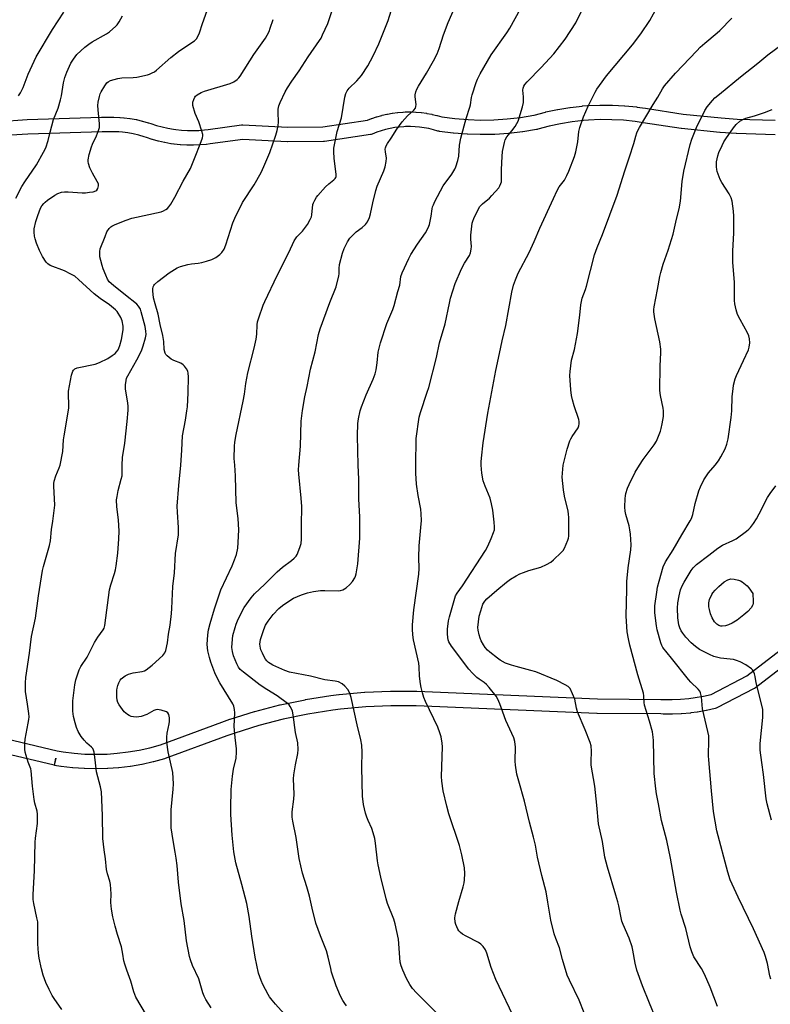
# Model space of a CAD drawing. Units: inches. Extents: x 1255772 to 1261772, y 605449 to 609450.
# Drawn here: x 1256062 to 1256370, y 608779 to 609183 of the extents above; entities that cross this region are included whole.
import ezdxf

# ---------------------------------------------------------------- set-up
doc = ezdxf.new("R2010")
doc.units = ezdxf.units.IN
doc.header["$MEASUREMENT"] = 0
doc.layers.add('TRANS-Non Street Sidewalk', color=7, linetype='Continuous')
doc.layers.add('Undefined', color=1, linetype='Continuous')

msp = doc.modelspace()

# ---------------------------------------------------------------- linework, layer by layer
at = {"layer": 'TRANS-Non Street Sidewalk'}
for points in [[(1256053.31, 609141.08), (1256064.74, 609141.83), (1256064.84, 609141.84), (1256095.3, 609142.75), (1256097.7, 609142.86), (1256097.85, 609142.86), (1256100.28, 609142.86), (1256100.42, 609142.86), (1256102.85, 609142.74), (1256102.97, 609142.73), (1256104.45, 609142.6), (1256104.56, 609142.58), (1256106.97, 609142.27), (1256107.11, 609142.25), (1256109.5, 609141.81), (1256109.65, 609141.79), (1256112.01, 609141.24), (1256112.16, 609141.2), (1256114.49, 609140.54), (1256114.59, 609140.51), (1256115.58, 609140.19), (1256117.9, 609139.41), (1256120.17, 609138.78), (1256122.48, 609138.25), (1256124.81, 609137.83), (1256125.83, 609137.69), (1256128.2, 609137.45), (1256130.56, 609137.31), (1256132.91, 609137.3), (1256135.27, 609137.4), (1256137.62, 609137.62), (1256139.08, 609137.81), (1256152.76, 609139.69), (1256153.17, 609139.72), (1256153.33, 609139.71), (1256171.79, 609138.72), (1256186.2, 609138.83), (1256204.61, 609141.59), (1256206.21, 609142.22), (1256206.28, 609142.25), (1256206.35, 609142.27), (1256208.3, 609142.93), (1256208.44, 609142.97), (1256210.42, 609143.53), (1256210.56, 609143.57), (1256212.56, 609144.03), (1256212.71, 609144.06), (1256214.74, 609144.43), (1256214.88, 609144.45), (1256216.92, 609144.72), (1256217.07, 609144.73), (1256219.12, 609144.89), (1256219.22, 609144.9), (1256220.02, 609144.94), (1256220.12, 609144.94), (1256222.19, 609144.96), (1256222.33, 609144.96), (1256224.38, 609144.88), (1256224.53, 609144.87), (1256226.58, 609144.7), (1256226.72, 609144.68), (1256228.76, 609144.4), (1256228.89, 609144.38), (1256230.93, 609144), (1256231.07, 609143.97), (1256233.07, 609143.49), (1256233.22, 609143.46), (1256235.12, 609142.9), (1256240.41, 609142.23), (1256245.92, 609141.8), (1256250.95, 609141.65), (1256256.47, 609141.74), (1256261.98, 609142.09), (1256267.46, 609142.73), (1256272.93, 609143.63), (1256273.05, 609143.65), (1256277.7, 609144.9), (1256277.85, 609144.94), (1256282.66, 609145.98), (1256282.79, 609146), (1256287.66, 609146.81), (1256287.8, 609146.83), (1256292.69, 609147.39), (1256292.8, 609147.4), (1256294.92, 609147.57), (1256295.02, 609147.58), (1256299.94, 609147.8), (1256300.08, 609147.8), (1256305.01, 609147.78), (1256305.16, 609147.78), (1256310.07, 609147.51), (1256310.22, 609147.5), (1256315.11, 609147), (1256315.24, 609146.98), (1256318.7, 609146.48), (1256334.25, 609144.1), (1256349.85, 609142.5), (1256356.38, 609142.05), (1256372.05, 609141.54)], [(1256371.93, 609135.54), (1256356.14, 609136.06), (1256356.03, 609136.07), (1256349.39, 609136.51), (1256349.28, 609136.52), (1256333.57, 609138.14), (1256333.42, 609138.16), (1256317.82, 609140.54), (1256314.44, 609141.04), (1256309.67, 609141.53), (1256304.91, 609141.78), (1256300.14, 609141.8), (1256295.33, 609141.59), (1256293.33, 609141.43), (1256288.57, 609140.88), (1256283.85, 609140.1), (1256279.2, 609139.09), (1256274.51, 609137.83), (1256274.29, 609137.78), (1256274.02, 609137.73), (1256273.96, 609137.72), (1256268.36, 609136.79), (1256268.21, 609136.77), (1256262.59, 609136.13), (1256262.44, 609136.11), (1256256.79, 609135.74), (1256256.64, 609135.74), (1256250.95, 609135.65), (1256250.84, 609135.65), (1256245.66, 609135.8), (1256245.52, 609135.81), (1256239.87, 609136.25), (1256239.72, 609136.27), (1256234.11, 609136.98), (1256233.96, 609137), (1256233.57, 609137.1), (1256233.49, 609137.13), (1256231.61, 609137.67), (1256229.76, 609138.12), (1256227.88, 609138.47), (1256225.98, 609138.73), (1256224.08, 609138.89), (1256222.18, 609138.96), (1256220.23, 609138.94), (1256219.54, 609138.91), (1256217.62, 609138.75), (1256215.72, 609138.51), (1256213.84, 609138.17), (1256211.98, 609137.74), (1256210.14, 609137.22), (1256208.33, 609136.61), (1256206.49, 609135.89), (1256206.01, 609135.74), (1256205.84, 609135.71), (1256186.88, 609132.87), (1256186.45, 609132.83), (1256171.73, 609132.72), (1256171.56, 609132.72), (1256153.29, 609133.71), (1256139.88, 609131.87), (1256138.36, 609131.66), (1256138.24, 609131.65), (1256135.74, 609131.42), (1256135.6, 609131.41), (1256133.09, 609131.3), (1256132.96, 609131.3), (1256130.44, 609131.32), (1256130.29, 609131.32), (1256127.79, 609131.46), (1256127.65, 609131.47), (1256125.15, 609131.73), (1256125.05, 609131.74), (1256123.93, 609131.9), (1256123.83, 609131.92), (1256121.36, 609132.36), (1256121.21, 609132.38), (1256118.77, 609132.94), (1256118.63, 609132.98), (1256116.22, 609133.66), (1256116.07, 609133.7), (1256113.73, 609134.48), (1256112.8, 609134.78), (1256110.59, 609135.41), (1256108.36, 609135.92), (1256106.12, 609136.33), (1256103.86, 609136.62), (1256102.48, 609136.75), (1256100.19, 609136.86), (1256097.92, 609136.86), (1256095.54, 609136.75), (1256065.07, 609135.84), (1256053.64, 609135.09)], [(1256041.36, 608891.13), (1256077.09, 608882.59), (1256079.51, 608882.2), (1256084.02, 608881.65), (1256088.52, 608881.32), (1256093.06, 608881.22), (1256097.58, 608881.33), (1256101.8, 608881.64), (1256106.28, 608882.18), (1256110.75, 608882.95), (1256115.17, 608883.93), (1256119.48, 608885.11), (1256144.67, 608894.4), (1256148.08, 608895.6), (1256148.17, 608895.63), (1256158.19, 608898.78), (1256158.33, 608898.82), (1256168.49, 608901.47), (1256168.64, 608901.5), (1256178.92, 608903.65), (1256179.04, 608903.67), (1256189.43, 608905.32), (1256189.53, 608905.34), (1256192.8, 608905.75), (1256192.89, 608905.76), (1256203.35, 608906.73), (1256203.5, 608906.74), (1256213.99, 608907.19), (1256214.13, 608907.19), (1256224.64, 608907.14), (1256224.75, 608907.13), (1256266.72, 608905.3), (1256299, 608904), (1256325.06, 608903.78), (1256325.15, 608903.78), (1256326.14, 608903.73), (1256329.65, 608903.7), (1256333.13, 608903.84), (1256336.6, 608904.15), (1256339.13, 608904.49), (1256342.58, 608905.1), (1256345.66, 608905.8), (1256360.41, 608913.44), (1256375.87, 608925.31)], [(1256379.39, 608920.45), (1256363.85, 608908.51), (1256363.53, 608908.29), (1256363.4, 608908.23), (1256348.08, 608900.3), (1256347.72, 608900.14), (1256347.37, 608900.04), (1256343.83, 608899.23), (1256343.69, 608899.2), (1256340.12, 608898.57), (1256340, 608898.55), (1256337.32, 608898.2), (1256337.19, 608898.18), (1256333.59, 608897.86), (1256333.44, 608897.85), (1256329.82, 608897.71), (1256329.69, 608897.7), (1256326.05, 608897.74), (1256325.96, 608897.74), (1256324.97, 608897.78), (1256298.89, 608898), (1256298.8, 608898.01), (1256266.46, 608899.31), (1256224.54, 608901.14), (1256214.18, 608901.19), (1256203.83, 608900.75), (1256193.51, 608899.79), (1256190.31, 608899.39), (1256180.08, 608897.77), (1256169.94, 608895.64), (1256159.92, 608893.03), (1256150.01, 608889.92), (1256146.72, 608888.77), (1256121.43, 608879.44), (1256121.19, 608879.36), (1256116.68, 608878.12), (1256116.54, 608878.09), (1256111.98, 608877.07), (1256111.84, 608877.05), (1256107.23, 608876.26), (1256107.08, 608876.24), (1256102.45, 608875.67), (1256102.3, 608875.66), (1256097.94, 608875.34), (1256097.8, 608875.34), (1256093.13, 608875.22), (1256093.05, 608875.21), (1256092.98, 608875.22), (1256088.31, 608875.33), (1256088.17, 608875.33), (1256083.51, 608875.67), (1256083.36, 608875.69), (1256078.72, 608876.25), (1256078.61, 608876.27), (1256076.03, 608876.69), (1256076.5, 608879.65), (1256075.81, 608876.73), (1256039.91, 608885.3)]]:
    msp.add_lwpolyline(points, dxfattribs=at)
at = {"layer": 'Undefined'}
for points, elevation in [([(1256078.32, 609000), (1256079.44, 609005.54), (1256079.74, 609010.29), (1256079.92, 609012.01), (1256081.92, 609023.31), (1256081.95, 609024.8), (1256081.69, 609028.82), (1256081.78, 609030.26), (1256083.04, 609036.87), (1256083.51, 609038.52), (1256083.77, 609038.96), (1256084.29, 609039.46), (1256085.25, 609039.9), (1256092.7, 609041.46), (1256094.51, 609042.05), (1256097.96, 609043.75), (1256099.71, 609044.9), (1256100.89, 609045.81), (1256101.47, 609046.42), (1256102.1, 609047.3), (1256102.49, 609048), (1256102.87, 609049.07), (1256103.51, 609051.56), (1256103.8, 609052.97), (1256104.14, 609055.59), (1256104.15, 609057.02), (1256103.77, 609059.21), (1256103.23, 609060.52), (1256101.67, 609063), (1256101.11, 609063.66), (1256100.29, 609064.4), (1256098.53, 609065.76), (1256094.73, 609068.37), (1256092.27, 609070.28), (1256085.88, 609076.21), (1256084.32, 609077.52), (1256082.76, 609078.4), (1256080.05, 609079.69), (1256074.22, 609081.92), (1256073.31, 609082.53), (1256072.53, 609083.3), (1256071.1, 609085.54), (1256069.83, 609088.13), (1256068.62, 609091.11), (1256068.03, 609092.8), (1256067.72, 609093.94), (1256067.59, 609095.55), (1256067.69, 609096.91), (1256068.36, 609099.97), (1256069.16, 609102.47), (1256070.27, 609105.47), (1256070.85, 609106.46), (1256071.55, 609107.35), (1256072.16, 609107.96), (1256073.06, 609108.67), (1256076.15, 609110.81), (1256077.36, 609111.5), (1256078.85, 609112.03), (1256080.15, 609112.19), (1256081.6, 609112.16), (1256087.3, 609111.76), (1256088.74, 609111.8), (1256090.42, 609111.97), (1256091.88, 609112.22), (1256092.95, 609112.57), (1256093.36, 609112.89), (1256093.81, 609113.56), (1256094.13, 609114.6), (1256094.04, 609115.39), (1256093.56, 609116.42), (1256091.59, 609119.8), (1256090.51, 609122.07), (1256089.93, 609123.82), (1256089.83, 609124.56), (1256089.85, 609125.33), (1256090.24, 609127.49), (1256091.21, 609130.63), (1256091.65, 609131.73), (1256093.28, 609135.17), (1256094.06, 609137.28), (1256094.43, 609138.62), (1256094.48, 609140.05), (1256093.89, 609145.88), (1256093.79, 609147.61), (1256093.94, 609149.04), (1256094.42, 609151.32), (1256094.75, 609152.42), (1256095.13, 609153.2), (1256096.64, 609155.71), (1256097.48, 609156.88), (1256098.06, 609157.38), (1256098.99, 609157.86), (1256102.03, 609158.7), (1256103.65, 609158.92), (1256108.31, 609159.13), (1256109.75, 609159.29), (1256114.25, 609160.23), (1256115.05, 609160.49), (1256116.05, 609160.95), (1256117.02, 609161.48), (1256117.96, 609162.16), (1256123.83, 609167.27), (1256126.87, 609169.8), (1256130.74, 609172.32), (1256133.44, 609174.22), (1256134.29, 609175.01), (1256134.92, 609175.9), (1256135.61, 609177.44), (1256136.85, 609181.26), (1256142.7, 609197.84)], 756), ([(1256150.02, 609000), (1256149.86, 609002.74), (1256149.92, 609007.71), (1256150.09, 609009.42), (1256150.59, 609012.5), (1256153.53, 609026.27), (1256154.04, 609029.13), (1256154.62, 609033.4), (1256155.36, 609037.78), (1256157.99, 609047.92), (1256158.79, 609051.69), (1256159.1, 609053.75), (1256159.24, 609057.58), (1256159.4, 609058.75), (1256159.91, 609060.47), (1256161.66, 609065.57), (1256162.37, 609067.2), (1256167.44, 609077.75), (1256172.19, 609087.19), (1256174.41, 609092.1), (1256175.52, 609093.73), (1256177.83, 609096), (1256178.74, 609097.09), (1256179.89, 609098.72), (1256181.04, 609100.75), (1256181.5, 609101.83), (1256181.73, 609102.66), (1256182.09, 609106.9), (1256182.35, 609107.71), (1256182.87, 609108.75), (1256183.64, 609109.99), (1256184.17, 609110.7), (1256187.36, 609114.24), (1256188.64, 609115.46), (1256190.73, 609117.02), (1256191.26, 609117.57), (1256191.51, 609117.99), (1256191.62, 609118.49), (1256191.62, 609119.31), (1256190.85, 609125.95), (1256190.67, 609128.58), (1256190.74, 609130.04), (1256191.36, 609133.55), (1256192.08, 609136.95), (1256193.88, 609142.6), (1256195.28, 609150.98), (1256195.67, 609152.6), (1256196.17, 609153.56), (1256197.02, 609154.68), (1256200.15, 609157.67), (1256202.06, 609159.92), (1256204.67, 609163.88), (1256206.88, 609168), (1256209.19, 609172.95), (1256213.01, 609182.53), (1256216.93, 609194.95)], 762), ([(1256176.36, 609000), (1256176.97, 609007.7), (1256177.36, 609018.03), (1256177.79, 609022.42), (1256178.84, 609027.96), (1256179.8, 609032.3), (1256181.08, 609039.4), (1256183.03, 609046.49), (1256184.45, 609053.63), (1256185.18, 609055.89), (1256189.15, 609066.68), (1256191.67, 609073.17), (1256192.77, 609077.7), (1256192.85, 609078.51), (1256192.85, 609080.68), (1256193.11, 609082.28), (1256194.31, 609086.99), (1256194.97, 609088.9), (1256196.37, 609091.69), (1256197.31, 609093.1), (1256198.66, 609094.57), (1256199.88, 609095.76), (1256202.35, 609097.48), (1256203.79, 609098.76), (1256204.6, 609099.88), (1256205.44, 609101.68), (1256205.81, 609103.07), (1256206.69, 609107.62), (1256207.95, 609112.75), (1256208.57, 609114.43), (1256211.29, 609120.72), (1256211.83, 609122.36), (1256212.19, 609124.58), (1256212.3, 609125.98), (1256211.93, 609128.57), (1256211.87, 609129.71), (1256211.96, 609130.26), (1256212.24, 609131.03), (1256212.8, 609132.01), (1256214.33, 609134.15), (1256216.65, 609137.87), (1256218.73, 609140.93), (1256221.05, 609143.42), (1256223.58, 609145.65), (1256224.22, 609146.47), (1256224.44, 609147.2), (1256224.48, 609148.01), (1256224.18, 609151.18), (1256224.18, 609152.05), (1256224.4, 609153.17), (1256224.78, 609154.26), (1256225.44, 609155.53), (1256228.75, 609160.91), (1256231.7, 609165.92), (1256233.17, 609168.77), (1256234.04, 609170.95), (1256235.78, 609176.64), (1256237.67, 609181.63), (1256243.55, 609195.24)], 764), ([(1256127.93, 609000), (1256128.31, 609006.08), (1256128.51, 609011.98), (1256129.77, 609018.47), (1256130.39, 609022.22), (1256130.58, 609023.94), (1256130.96, 609029.69), (1256131.04, 609036.23), (1256130.95, 609037.69), (1256130.7, 609038.48), (1256130.19, 609039.46), (1256129.43, 609040.61), (1256128.88, 609041.19), (1256127.92, 609041.75), (1256124.95, 609042.9), (1256123.94, 609043.42), (1256123.04, 609044.08), (1256122.22, 609044.81), (1256121.72, 609045.44), (1256121.49, 609045.91), (1256121.09, 609047.46), (1256120.85, 609050.73), (1256120.44, 609053.15), (1256119.38, 609057.65), (1256118.55, 609061.94), (1256117.29, 609066.14), (1256116.7, 609068.61), (1256116.41, 609071.46), (1256116.4, 609072.31), (1256116.51, 609073.12), (1256116.77, 609073.71), (1256117.12, 609074.14), (1256118.45, 609075.28), (1256123.13, 609078.91), (1256126.44, 609080.92), (1256127.78, 609081.48), (1256130.82, 609082.32), (1256132.22, 609082.59), (1256135.05, 609082.88), (1256136.45, 609083.11), (1256138.44, 609083.66), (1256140.68, 609084.41), (1256142.24, 609085.25), (1256143.94, 609086.43), (1256144.72, 609087.23), (1256145.67, 609088.6), (1256146.42, 609090.43), (1256149.31, 609099.4), (1256150.11, 609101.28), (1256153.28, 609107.81), (1256158.03, 609114.99), (1256160.83, 609120.15), (1256161.96, 609122.5), (1256164.39, 609128.37), (1256166.93, 609135.39), (1256167.48, 609137.37), (1256167.86, 609139.37), (1256168.03, 609140.81), (1256167.9, 609144.88), (1256167.93, 609146.04), (1256168.18, 609147.45), (1256168.67, 609148.79), (1256170.8, 609153.19), (1256171.75, 609154.86), (1256173.54, 609157.6), (1256176.44, 609161.77), (1256180.15, 609167.6), (1256184.85, 609174.31), (1256185.46, 609175.31), (1256186.11, 609176.59), (1256188.26, 609181.32), (1256190.84, 609189.12)], 760), ([(1256060.18, 609109.51), (1256062.6, 609114.31), (1256063.82, 609116.33), (1256068.63, 609123.23), (1256071.46, 609128.4), (1256072.38, 609130.24), (1256073.34, 609133.28), (1256074.18, 609136.72), (1256075.65, 609141.91), (1256077.51, 609146.55), (1256078.52, 609149.87), (1256078.91, 609151.56), (1256079.74, 609156.94), (1256080.28, 609159.11), (1256081.04, 609161.25), (1256082.69, 609164.94), (1256083.8, 609166.65), (1256085.23, 609168.51), (1256088.49, 609171.56), (1256090.08, 609172.84), (1256091.47, 609173.79), (1256097.33, 609177.02), (1256098.55, 609177.81), (1256101.14, 609180.11), (1256101.71, 609180.75), (1256102.51, 609181.92), (1256103.97, 609184.36)], 754), ([(1256200.78, 609000), (1256200.5, 609011.96), (1256200.59, 609016.98), (1256200.8, 609018.99), (1256201.52, 609022.31), (1256202.06, 609023.95), (1256203.99, 609028.8), (1256206.88, 609035.24), (1256207.7, 609037.46), (1256208.07, 609039.12), (1256208.55, 609041.92), (1256208.97, 609046.35), (1256209.42, 609048.55), (1256209.86, 609050.22), (1256212.56, 609058.16), (1256214.96, 609063.9), (1256215.57, 609065.55), (1256217.01, 609071.22), (1256217.79, 609073.9), (1256218.29, 609077.39), (1256218.8, 609078.94), (1256221.59, 609084.84), (1256222.4, 609086.41), (1256225.06, 609090.62), (1256228.32, 609095.34), (1256229.41, 609097.4), (1256229.97, 609098.77), (1256230.34, 609100.18), (1256230.74, 609102.2), (1256231.14, 609105.14), (1256231.32, 609106), (1256231.62, 609106.83), (1256232.25, 609108.15), (1256235.68, 609114.67), (1256239.14, 609119.41), (1256240.39, 609121.41), (1256240.87, 609122.48), (1256241.63, 609125.06), (1256242.03, 609126.8), (1256242.36, 609131.3), (1256242.86, 609134.24), (1256245.06, 609142.31), (1256246.59, 609146.86), (1256246.82, 609147.91), (1256247.26, 609150.84), (1256247.52, 609151.99), (1256249.17, 609157.05), (1256249.68, 609158.43), (1256250.83, 609160.59), (1256255.41, 609168.42), (1256261.83, 609177.45), (1256263.07, 609179.41), (1256267.45, 609187.31)], 766), ([(1256224.45, 609000), (1256224.59, 609010.82), (1256225.8, 609019.58), (1256226.35, 609021.59), (1256229.1, 609029.91), (1256229.68, 609031.88), (1256232.84, 609044.09), (1256234.12, 609050.11), (1256236.46, 609058.03), (1256238.19, 609066.5), (1256238.67, 609068.5), (1256240.58, 609074.54), (1256243.18, 609080.53), (1256244.33, 609082.93), (1256246.41, 609086.03), (1256246.91, 609087.16), (1256247.2, 609088.6), (1256247.29, 609089.78), (1256246.94, 609092.7), (1256247.02, 609094.43), (1256247.61, 609099.33), (1256247.82, 609100.16), (1256248.24, 609101.22), (1256249.94, 609104.88), (1256250.67, 609106.07), (1256251.8, 609107.24), (1256254.61, 609109.6), (1256255.63, 609110.6), (1256258.45, 609113.86), (1256258.93, 609114.56), (1256259.36, 609115.53), (1256259.56, 609116.3), (1256259.64, 609117.17), (1256259.56, 609121.28), (1256259.8, 609126.66), (1256260.07, 609128.7), (1256260.76, 609132.44), (1256261.12, 609133.54), (1256261.79, 609134.8), (1256263.8, 609137.19), (1256265.18, 609139), (1256265.95, 609140.18), (1256266.41, 609141.23), (1256268.15, 609147.12), (1256268.56, 609148.82), (1256268.66, 609151.14), (1256268.36, 609153.93), (1256268.47, 609154.75), (1256268.71, 609155.52), (1256269.14, 609156.25), (1256270.09, 609157.37), (1256275.85, 609163.23), (1256281.14, 609168.82), (1256285.76, 609174.83), (1256290.08, 609181.51), (1256292.31, 609186.01)], 768), ([(1256251.3, 609000), (1256251.26, 609001.34), (1256251.34, 609002.81), (1256252.04, 609009.16), (1256254, 609021.29), (1256257.24, 609038.83), (1256258.8, 609045.8), (1256259.87, 609051.03), (1256261.36, 609057.33), (1256263.84, 609070.94), (1256264.58, 609073.81), (1256265.35, 609076.07), (1256266.45, 609078.82), (1256271.01, 609087.3), (1256273.05, 609091.78), (1256275.3, 609097.3), (1256281.01, 609109.47), (1256282.48, 609112.77), (1256283.29, 609114.18), (1256285.4, 609117), (1256286.46, 609118.92), (1256287.22, 609120.58), (1256289.56, 609126.66), (1256290.19, 609128.63), (1256290.99, 609132.68), (1256291.4, 609136.95), (1256291.76, 609138.63), (1256293.25, 609142.95), (1256295.12, 609147.34), (1256298.01, 609153.02), (1256298.8, 609154.36), (1256299.78, 609155.81), (1256302.7, 609159.83), (1256313.4, 609172.58), (1256316.85, 609177.01), (1256320.49, 609182.5), (1256323.58, 609187.97)], 770), ([(1256103.77, 609000), (1256103.95, 609003.13), (1256104.86, 609008.97), (1256105.83, 609017.86), (1256106.26, 609022.56), (1256106.25, 609024.05), (1256106.13, 609025.55), (1256105.2, 609031.18), (1256105.22, 609032.97), (1256105.39, 609034.75), (1256105.61, 609035.59), (1256106.08, 609036.62), (1256109.86, 609043.2), (1256111.77, 609046.94), (1256112.43, 609048.89), (1256113.41, 609052.27), (1256113.59, 609053.56), (1256113.56, 609054.92), (1256113.21, 609056.91), (1256111.65, 609062.95), (1256111.26, 609064.04), (1256110.5, 609065.27), (1256109.83, 609066.05), (1256109.03, 609066.75), (1256105.78, 609069.19), (1256100.17, 609073.72), (1256098.5, 609075.27), (1256097.78, 609076.26), (1256097.02, 609077.88), (1256095.97, 609080.58), (1256095.53, 609081.91), (1256094.97, 609084.02), (1256094.68, 609085.44), (1256094.56, 609086.59), (1256094.59, 609087.63), (1256094.81, 609088.7), (1256096.75, 609093.82), (1256097.56, 609095.68), (1256098.46, 609097.16), (1256099.08, 609097.77), (1256099.56, 609098.09), (1256100.87, 609098.7), (1256105.48, 609100.56), (1256107.71, 609101.34), (1256119.75, 609103.94), (1256120.76, 609104.36), (1256121.72, 609104.88), (1256122.38, 609105.34), (1256122.96, 609105.94), (1256123.76, 609107.16), (1256125.39, 609109.97), (1256128.85, 609116.47), (1256131.83, 609121.8), (1256134.36, 609127.83), (1256136.27, 609132.87), (1256136.73, 609134.29), (1256136.86, 609135.13), (1256136.86, 609135.69), (1256136.56, 609137.06), (1256135.29, 609140.86), (1256133.8, 609144.3), (1256132.86, 609147.63), (1256132.79, 609148.46), (1256132.86, 609149), (1256133.19, 609150.05), (1256133.66, 609151.04), (1256133.97, 609151.48), (1256134.56, 609152.01), (1256136.22, 609152.95), (1256137.59, 609153.43), (1256148.17, 609156.68), (1256149.71, 609157.38), (1256151.09, 609158.3), (1256151.69, 609158.92), (1256152.2, 609159.62), (1256157.93, 609168.55), (1256162.68, 609175.27), (1256163.39, 609176.46), (1256164.12, 609177.96), (1256164.63, 609179.3), (1256165.78, 609182.89)], 758), ([(1256284.94, 609000), (1256286.55, 609006.51), (1256287.67, 609009.89), (1256288.04, 609010.7), (1256288.63, 609011.72), (1256291.06, 609015.31), (1256291.37, 609016.06), (1256291.53, 609016.84), (1256291.56, 609017.9), (1256291.42, 609018.72), (1256289.47, 609024.29), (1256288.74, 609026.74), (1256288.31, 609028.59), (1256288.02, 609030.87), (1256287.61, 609036.73), (1256287.75, 609038.45), (1256288.36, 609043.02), (1256289.64, 609047.49), (1256290.79, 609053.94), (1256291.79, 609061.48), (1256292.19, 609065.76), (1256292.39, 609067.12), (1256292.77, 609068.44), (1256294.13, 609072.04), (1256294.57, 609073.44), (1256297.75, 609086.3), (1256298.91, 609089.35), (1256301.12, 609094.65), (1256307.14, 609110.77), (1256310.21, 609120.72), (1256312.21, 609126.51), (1256313.89, 609131.94), (1256314.71, 609135.02), (1256315.16, 609136.34), (1256315.72, 609137.6), (1256316.27, 609138.61), (1256321.91, 609148.01), (1256323.83, 609150.98), (1256325.77, 609154.49), (1256326.58, 609155.68), (1256331.07, 609160.88), (1256339.79, 609170.11), (1256341.19, 609171.5), (1256343.15, 609173.26), (1256348.15, 609177.38), (1256349.25, 609178.38), (1256354.25, 609183.53)], 772), ([(1256316.3, 609000), (1256317.77, 609002.25), (1256322.26, 609008.33), (1256323.23, 609009.8), (1256323.85, 609011.11), (1256324.91, 609013.83), (1256325.23, 609014.95), (1256325.63, 609016.96), (1256326.09, 609019.86), (1256326.09, 609022.24), (1256325.95, 609023.37), (1256324.85, 609028.56), (1256324.64, 609030.57), (1256324.74, 609040.76), (1256325.07, 609046.09), (1256325.1, 609047.56), (1256324.63, 609050.57), (1256322.52, 609060.01), (1256322.17, 609062.92), (1256322.17, 609063.8), (1256322.29, 609064.97), (1256323.69, 609072), (1256324.64, 609077.4), (1256325.03, 609079.1), (1256325.96, 609082.46), (1256328.05, 609088.21), (1256330.11, 609094.73), (1256331.5, 609100.99), (1256332.56, 609105.24), (1256333.15, 609108.39), (1256333.83, 609116.36), (1256334.43, 609120.71), (1256337.13, 609131.66), (1256337.8, 609133.82), (1256339.62, 609138.53), (1256343.12, 609145.56), (1256344.03, 609147.03), (1256346.24, 609149.7), (1256347.26, 609150.74), (1256349.07, 609152.28), (1256357.8, 609159.4), (1256364.94, 609164.97), (1256368.96, 609168.37), (1256382.61, 609178.56)], 774), ([(1256347.31, 609000), (1256348.66, 609001.76), (1256349.62, 609003.35), (1256351.44, 609006.65), (1256352.15, 609008.55), (1256352.63, 609010.81), (1256353.89, 609019.45), (1256354.14, 609022.26), (1256354.39, 609028.07), (1256354.69, 609031.33), (1256354.93, 609032.78), (1256355.6, 609035.33), (1256356.07, 609036.71), (1256359.05, 609042.97), (1256361, 609047.27), (1256361.34, 609048.38), (1256361.53, 609050.12), (1256361.52, 609051.86), (1256361.23, 609052.98), (1256360.62, 609054.27), (1256357.56, 609059.77), (1256356.52, 609061.8), (1256355.91, 609063.68), (1256355.37, 609066.16), (1256355.29, 609067.61), (1256355.23, 609075.07), (1256354.62, 609083.21), (1256354.55, 609085.23), (1256354.59, 609087.81), (1256355.05, 609095.36), (1256355.06, 609102.18), (1256354.89, 609104.24), (1256354.35, 609108.35), (1256353.91, 609109.74), (1256353.11, 609111.33), (1256350.07, 609115.97), (1256349.36, 609117.23), (1256348.16, 609120.45), (1256347.98, 609121.28), (1256347.86, 609122.41), (1256347.88, 609124.41), (1256348.4, 609126.97), (1256348.87, 609128.33), (1256350.16, 609131.19), (1256350.93, 609132.72), (1256351.71, 609133.94), (1256354.86, 609138.47), (1256355.96, 609139.79), (1256357.42, 609141.13), (1256358.92, 609141.96), (1256359.99, 609142.37), (1256363.51, 609143.42), (1256367.56, 609144.75), (1256370.78, 609146.02)], 776), ([(1256348.26, 608777.67), (1256345.23, 608785.56), (1256342.91, 608790.98), (1256341.71, 608793.22), (1256338.65, 608798.11), (1256337.74, 608800.19), (1256337.07, 608802.14), (1256335.27, 608809.64), (1256333.45, 608815.59), (1256333.03, 608817.24), (1256331.48, 608824.67), (1256328.96, 608838.63), (1256327.43, 608845.86), (1256325.29, 608854.05), (1256324.12, 608860.94), (1256323.28, 608865.01), (1256323.01, 608866.99), (1256322.35, 608873.31), (1256322.02, 608886.86), (1256321.9, 608888.27), (1256321.55, 608890.48), (1256320.36, 608894.8), (1256318.33, 608901.39), (1256318.14, 608902.47), (1256318.05, 608905.24), (1256317.89, 608906.38), (1256315.64, 608913.91), (1256312.37, 608926.02), (1256311.77, 608928.59), (1256311.23, 608931.44), (1256310.81, 608937.88), (1256311.12, 608949.08), (1256311.12, 608952.2), (1256311.66, 608957.85), (1256312.72, 608965.18), (1256312.86, 608967.19), (1256312.57, 608971.65), (1256312.37, 608973.42), (1256311.97, 608975.08), (1256310.61, 608979.73), (1256310.36, 608980.99), (1256310.26, 608982.66), (1256310.36, 608986.2), (1256310.49, 608987.29), (1256310.71, 608988.31), (1256311.39, 608990.44), (1256311.99, 608992.01), (1256314.48, 608997.04), (1256316.3, 609000)], 774), ([(1256370.22, 608788.89), (1256369.81, 608790.28), (1256368.84, 608795.35), (1256368.06, 608798.17), (1256367.46, 608799.84), (1256363.07, 608809.59), (1256356.8, 608822.51), (1256353.56, 608829.74), (1256352.51, 608832.87), (1256348.09, 608849.86), (1256346.68, 608857.7), (1256345.79, 608866.21), (1256344.72, 608878.89), (1256344.67, 608880.62), (1256344.76, 608887.16), (1256344.69, 608888.83), (1256344.37, 608890.53), (1256342.2, 608899.91), (1256341.67, 608904.83), (1256341.35, 608906.48), (1256341.01, 608907.19), (1256340.39, 608908.01), (1256337.39, 608910.89), (1256336.37, 608911.97), (1256329.45, 608920.76), (1256325.92, 608925.08), (1256325.43, 608925.92), (1256325.04, 608926.95), (1256323.58, 608932.26), (1256323.28, 608933.98), (1256322.63, 608939.24), (1256322.55, 608940.7), (1256322.61, 608942.16), (1256323.33, 608947.74), (1256323.69, 608949.79), (1256324.33, 608952.36), (1256326.02, 608958.26), (1256326.92, 608960.18), (1256330.16, 608965.17), (1256333.63, 608971.37), (1256337.14, 608977.05), (1256337.59, 608978.07), (1256338.12, 608979.65), (1256339.08, 608984.16), (1256340.71, 608989.44), (1256341.32, 608991.06), (1256342.76, 608993.85), (1256343.76, 608995.58), (1256344.65, 608996.77), (1256347.31, 609000)], 776), ([(1256370.52, 608854.16), (1256368.7, 608860.95), (1256368.26, 608862.95), (1256367.25, 608872.91), (1256366.45, 608877.9), (1256365.78, 608882.89), (1256365.79, 608885.68), (1256366.97, 608896.28), (1256366.98, 608897.97), (1256366.87, 608899.63), (1256366.03, 608903.6), (1256364.21, 608910.63), (1256363.81, 608913.14), (1256363.53, 608914.23), (1256363.01, 608915.51), (1256362.71, 608915.96), (1256362.33, 608916.35), (1256359.93, 608917.92), (1256357.66, 608919.15), (1256356.1, 608919.75), (1256354.82, 608920.12), (1256353.55, 608920.34), (1256349.55, 608920.76), (1256346.85, 608921.43), (1256345.01, 608922.16), (1256340.94, 608924.3), (1256339.29, 608925.5), (1256337.49, 608926.98), (1256335.35, 608929.37), (1256334.06, 608930.95), (1256333.43, 608931.89), (1256332.86, 608933.11), (1256332.45, 608934.43), (1256332, 608937.31), (1256331.85, 608941.17), (1256332.03, 608943.45), (1256332.55, 608946.25), (1256333.17, 608948.76), (1256333.8, 608950.44), (1256334.64, 608951.95), (1256337.48, 608956.64), (1256338.37, 608957.8), (1256339.73, 608959.09), (1256344.72, 608963.04), (1256348.49, 608965.86), (1256350.32, 608967.03), (1256354.64, 608969.01), (1256355.94, 608969.71), (1256360.23, 608972.83), (1256361.11, 608973.59), (1256361.87, 608974.41), (1256363.09, 608975.93), (1256364.31, 608977.95), (1256365.44, 608980.01), (1256368.82, 608986.65), (1256369.96, 608988.36), (1256372.21, 608991.42)], 778)]:
    msp.add_lwpolyline(points, dxfattribs=dict(at, elevation=elevation))
at = {"layer": 'Undefined', "elevation": 780}
msp.add_lwpolyline([(1256350.2, 608933.83), (1256349.67, 608933.87), (1256348.91, 608934.08), (1256348.02, 608934.61), (1256347.11, 608935.57), (1256346.11, 608937.3), (1256345.49, 608938.93), (1256345, 608940.64), (1256344.77, 608941.79), (1256344.76, 608943.42), (1256345.04, 608944.75), (1256345.97, 608946.79), (1256346.44, 608947.52), (1256347.35, 608948.67), (1256348.79, 608950.14), (1256351.1, 608951.97), (1256352.58, 608952.84), (1256353.73, 608953.2), (1256355.09, 608953.16), (1256356.99, 608952.78), (1256357.75, 608952.44), (1256358.47, 608951.98), (1256360.51, 608950.41), (1256361.24, 608949.56), (1256362.77, 608947.21), (1256362.97, 608944.02), (1256362.92, 608943.17), (1256362.78, 608942.63), (1256362.09, 608941.36), (1256360.71, 608939.84), (1256359.13, 608938.48), (1256356.32, 608936.28), (1256354.38, 608935.11), (1256352.88, 608934.36), (1256351.56, 608933.98)], close=True, dxfattribs=at)
at = {"layer": 'Undefined'}
for points in [[(1256061.23, 609151.63, 752), (1256061.98, 609152.76, 752), (1256063.08, 609155.02, 752), (1256065.18, 609160.52, 752), (1256068.53, 609167.64, 752), (1256075.11, 609178.76, 752), (1256079.86, 609185.95, 752)], [(1256079.01, 608776.39, 756), (1256075.81, 608780.91, 756), (1256075.06, 608782.14, 756), (1256073.75, 608784.71, 756), (1256072.39, 608787.57, 756), (1256071.37, 608790.59, 756), (1256070.66, 608793.09, 756), (1256069.72, 608797.59, 756), (1256069.45, 608799.62, 756), (1256069.13, 608803.41, 756), (1256069.21, 608809.62, 756), (1256069.09, 608812.4, 756), (1256068.81, 608814.11, 756), (1256067.45, 608819.97, 756), (1256067.27, 608821.65, 756), (1256067.17, 608823.62, 756), (1256067.78, 608833.41, 756), (1256068, 608845.11, 756), (1256068.17, 608846.82, 756), (1256069.03, 608852.81, 756), (1256069.05, 608856.69, 756), (1256068.89, 608857.83, 756), (1256067.95, 608861.15, 756), (1256067.63, 608862.69, 756), (1256066.97, 608868.2, 756), (1256066.42, 608874.39, 756), (1256066.22, 608875.24, 756), (1256065.18, 608878.01, 756), (1256064.34, 608880.76, 756), (1256063.99, 608882.14, 756), (1256063.88, 608883.29, 756), (1256063.87, 608885.64, 756), (1256063.96, 608887.39, 756), (1256065.25, 608894.07, 756), (1256065.47, 608895.49, 756), (1256065.54, 608896.6, 756), (1256065.46, 608897.97, 756), (1256064.85, 608901.75, 756), (1256064.11, 608907.06, 756), (1256064.05, 608910.5, 756), (1256064.2, 608912.75, 756), (1256065.69, 608922.77, 756), (1256066.53, 608929.55, 756), (1256068.21, 608937.16, 756), (1256069.44, 608946.3, 756), (1256071.13, 608956.65, 756), (1256071.51, 608958.39, 756), (1256073.92, 608966.92, 756), (1256074.37, 608968.89, 756), (1256074.78, 608973.49, 756), (1256075.32, 608976.88, 756), (1256076.07, 608983.51, 756), (1256075.79, 608991.27, 756), (1256075.79, 608992.46, 756), (1256075.88, 608993.33, 756), (1256076.5, 608995.52, 756), (1256077.93, 608998.88, 756), (1256078.32, 609000, 756)], [(1256116, 608770.44, 758), (1256109.35, 608781.5, 758), (1256108.53, 608783.66, 758), (1256107.37, 608788.12, 758), (1256105.66, 608792.58, 758), (1256104.88, 608795.09, 758), (1256104.53, 608796.49, 758), (1256104.09, 608799.22, 758), (1256103.46, 608802.11, 758), (1256101.85, 608807.26, 758), (1256100.92, 608810.71, 758), (1256100.01, 608814.47, 758), (1256099.38, 608817.67, 758), (1256099.12, 608820.34, 758), (1256099.21, 608823.99, 758), (1256098.98, 608827.78, 758), (1256098.68, 608829.17, 758), (1256097.74, 608832.12, 758), (1256097.34, 608833.94, 758), (1256096.96, 608838.25, 758), (1256096.42, 608842.06, 758), (1256095.88, 608846.59, 758), (1256095.76, 608856.05, 758), (1256095.37, 608865.83, 758), (1256094.94, 608867.86, 758), (1256093.2, 608874.07, 758), (1256092.75, 608878.89, 758), (1256092.3, 608882.14, 758), (1256092.08, 608882.97, 758), (1256091.73, 608883.6, 758), (1256091.22, 608884.15, 758), (1256089.31, 608885.78, 758), (1256088.17, 608887.04, 758), (1256086.93, 608888.6, 758), (1256085.75, 608890.62, 758), (1256085.04, 608892.24, 758), (1256084.43, 608894.21, 758), (1256083.82, 608896.73, 758), (1256083.49, 608898.99, 758), (1256083.46, 608901.07, 758), (1256083.54, 608903.15, 758), (1256084.34, 608909.76, 758), (1256084.79, 608911.74, 758), (1256086.12, 608915.93, 758), (1256086.82, 608917.31, 758), (1256089.47, 608921.06, 758), (1256092.36, 608927.18, 758), (1256093.78, 608929.38, 758), (1256095.98, 608932.3, 758), (1256096.38, 608933.03, 758), (1256096.7, 608934.09, 758), (1256098.62, 608948.73, 758), (1256099.11, 608950.82, 758), (1256100.67, 608955.39, 758), (1256101.09, 608956.95, 758), (1256101.36, 608958.64, 758), (1256101.96, 608963.82, 758), (1256102.46, 608969.71, 758), (1256102.58, 608972.82, 758), (1256102.23, 608977.47, 758), (1256101.54, 608982.81, 758), (1256101.53, 608985.65, 758), (1256101.69, 608987.04, 758), (1256102.19, 608989.52, 758), (1256103.44, 608994.2, 758), (1256103.73, 608995.56, 758), (1256103.83, 608996.96, 758), (1256103.77, 609000, 758)], [(1256140.29, 608777.12, 760), (1256138.18, 608780.58, 760), (1256137.51, 608781.87, 760), (1256136.98, 608783.26, 760), (1256135.27, 608789, 760), (1256132.68, 608794.46, 760), (1256131.8, 608796.87, 760), (1256131.42, 608798.26, 760), (1256130.23, 608804.68, 760), (1256129.21, 608812.95, 760), (1256128.07, 608819.83, 760), (1256126.92, 608828.73, 760), (1256126.33, 608835.59, 760), (1256126, 608838.56, 760), (1256125.59, 608841.11, 760), (1256124.69, 608845.87, 760), (1256123.98, 608851.02, 760), (1256123.92, 608858.38, 760), (1256124.75, 608866.91, 760), (1256124.83, 608869.16, 760), (1256124.55, 608873.79, 760), (1256122.64, 608882.2, 760), (1256122.2, 608886.26, 760), (1256122.14, 608888.23, 760), (1256122.23, 608889.88, 760), (1256123.14, 608893.74, 760), (1256123.28, 608894.71, 760), (1256123.19, 608896.15, 760), (1256122.92, 608897.53, 760), (1256122.58, 608898.21, 760), (1256121.95, 608898.64, 760), (1256119.77, 608899.33, 760), (1256118.92, 608899.53, 760), (1256118.1, 608899.61, 760), (1256117.58, 608899.54, 760), (1256116.83, 608899.22, 760), (1256113.86, 608897.51, 760), (1256111.61, 608896.71, 760), (1256110.62, 608896.54, 760), (1256109.55, 608896.5, 760), (1256108.38, 608896.59, 760), (1256107.54, 608896.77, 760), (1256106.73, 608897.11, 760), (1256105.97, 608897.56, 760), (1256105.25, 608898.08, 760), (1256104.62, 608898.69, 760), (1256102.54, 608901.56, 760), (1256102.05, 608902.54, 760), (1256101.77, 608903.51, 760), (1256101.65, 608904.64, 760), (1256101.62, 608906.36, 760), (1256101.66, 608907.5, 760), (1256101.77, 608908.36, 760), (1256102.04, 608909.51, 760), (1256102.4, 608910.62, 760), (1256102.91, 608911.61, 760), (1256103.44, 608912.26, 760), (1256105.07, 608913.5, 760), (1256106.36, 608914.16, 760), (1256108.32, 608914.62, 760), (1256111.98, 608915.19, 760), (1256112.97, 608915.52, 760), (1256113.67, 608915.89, 760), (1256116.17, 608917.85, 760), (1256120.44, 608921.75, 760), (1256121.33, 608922.82, 760), (1256121.73, 608923.86, 760), (1256122.36, 608926.98, 760), (1256122.84, 608930.58, 760), (1256123.46, 608934.22, 760), (1256124.06, 608939.08, 760), (1256124.22, 608941.11, 760), (1256124.61, 608950.17, 760), (1256125.22, 608955.72, 760), (1256125.68, 608963.71, 760), (1256126.89, 608971.28, 760), (1256126.9, 608974.35, 760), (1256126.45, 608980.69, 760), (1256126.43, 608983.06, 760), (1256127.1, 608991.59, 760), (1256127.93, 609000, 760)], [(1256170.38, 608774.73, 762), (1256166.71, 608778.62, 762), (1256165.38, 608780.22, 762), (1256164.3, 608781.64, 762), (1256163.69, 608782.64, 762), (1256161.52, 608786.77, 762), (1256160.83, 608788.37, 762), (1256159.85, 608791.38, 762), (1256158.47, 608797.95, 762), (1256157.03, 608806.54, 762), (1256155.89, 608814.63, 762), (1256154.93, 608819.93, 762), (1256152.97, 608827.73, 762), (1256150.42, 608836.67, 762), (1256149.61, 608841.13, 762), (1256148.92, 608848.02, 762), (1256148.47, 608856.56, 762), (1256148.42, 608858.91, 762), (1256148.58, 608866.79, 762), (1256149.09, 608872.27, 762), (1256149.48, 608875.09, 762), (1256150.55, 608879.57, 762), (1256150.81, 608882.1, 762), (1256150.76, 608883.52, 762), (1256150.22, 608888.09, 762), (1256149.81, 608892.69, 762), (1256150.02, 608898.23, 762), (1256149.96, 608899.65, 762), (1256149.66, 608900.96, 762), (1256149.23, 608902, 762), (1256143.9, 608910.58, 762), (1256142.94, 608912.34, 762), (1256141.83, 608914.61, 762), (1256140.2, 608919, 762), (1256139.6, 608920.94, 762), (1256138.96, 608923.74, 762), (1256138.75, 608926.28, 762), (1256138.98, 608930.29, 762), (1256139.28, 608932.3, 762), (1256139.88, 608934.86, 762), (1256141.73, 608940.98, 762), (1256144.29, 608948.79, 762), (1256148.96, 608958.62, 762), (1256149.96, 608961.04, 762), (1256150.73, 608963.23, 762), (1256151.28, 608965.86, 762), (1256151.49, 608968.2, 762), (1256151.71, 608973.44, 762), (1256151.37, 608978.02, 762), (1256150.6, 608984.49, 762), (1256150.31, 608995.52, 762), (1256150.02, 609000, 762)], [(1256195.9, 608777.99, 764), (1256195.18, 608778.89, 764), (1256194.38, 608780.08, 764), (1256193.45, 608781.87, 764), (1256191.68, 608786.19, 764), (1256189.83, 608791.81, 764), (1256189.44, 608793.22, 764), (1256188.41, 608798, 764), (1256187.75, 608800.51, 764), (1256185.25, 608806.73, 764), (1256183.31, 608811.88, 764), (1256181.84, 608817.99, 764), (1256180.76, 608822.95, 764), (1256179.67, 608826.78, 764), (1256177.84, 608832.43, 764), (1256176.5, 608838.49, 764), (1256175.23, 608847.09, 764), (1256173.86, 608853.82, 764), (1256173.67, 608855.46, 764), (1256173.66, 608857.65, 764), (1256174.3, 608862.8, 764), (1256174.47, 608864.86, 764), (1256174.21, 608871.09, 764), (1256174.24, 608872.83, 764), (1256174.94, 608876.87, 764), (1256175.95, 608881.49, 764), (1256176.09, 608883.25, 764), (1256175.94, 608885.91, 764), (1256175.04, 608890.24, 764), (1256174.06, 608897.45, 764), (1256173.77, 608898.87, 764), (1256173.38, 608899.91, 764), (1256172.86, 608900.89, 764), (1256172.36, 608901.54, 764), (1256171.73, 608902.1, 764), (1256167.43, 608905.23, 764), (1256163.16, 608907.82, 764), (1256160.45, 608909.67, 764), (1256153.6, 608914.96, 764), (1256152.27, 608916.1, 764), (1256151.58, 608917, 764), (1256150.83, 608918.43, 764), (1256149.53, 608921.72, 764), (1256149.06, 608923.37, 764), (1256148.88, 608925.04, 764), (1256149.06, 608928.52, 764), (1256149.3, 608929.94, 764), (1256150.16, 608933.31, 764), (1256150.56, 608934.69, 764), (1256151.12, 608936.03, 764), (1256153.06, 608939.94, 764), (1256153.94, 608941.43, 764), (1256156.71, 608945.48, 764), (1256158.21, 608947.17, 764), (1256162.36, 608951.07, 764), (1256167.45, 608956.2, 764), (1256169.68, 608958.09, 764), (1256173.39, 608960.73, 764), (1256174.44, 608961.69, 764), (1256175.19, 608962.57, 764), (1256175.65, 608963.28, 764), (1256176.82, 608966.15, 764), (1256177.28, 608967.8, 764), (1256177.48, 608969.53, 764), (1256177.38, 608975.29, 764), (1256177.53, 608982.95, 764), (1256177.31, 608986.36, 764), (1256176.33, 608996.18, 764), (1256176.28, 608998.06, 764), (1256176.36, 609000, 764)], [(1256233.04, 608774.98, 766), (1256224.69, 608783.3, 766), (1256223.1, 608785.02, 766), (1256222, 608786.68, 766), (1256220.56, 608789.15, 766), (1256219.03, 608792.55, 766), (1256218.33, 608794.38, 766), (1256218.04, 608795.93, 766), (1256217.22, 608805.33, 766), (1256215.94, 608811.65, 766), (1256215.37, 608813.6, 766), (1256212.83, 608819.95, 766), (1256212.23, 608821.86, 766), (1256210.06, 608830.71, 766), (1256208.99, 608835.79, 766), (1256208.72, 608837.49, 766), (1256207.86, 608844.69, 766), (1256207.52, 608846.72, 766), (1256206.89, 608849.03, 766), (1256206.33, 608850.73, 766), (1256204.79, 608854.04, 766), (1256204.25, 608855.39, 766), (1256203.78, 608857.1, 766), (1256202.98, 608860.55, 766), (1256202.55, 608864.06, 766), (1256202.3, 608869.61, 766), (1256202.25, 608876.02, 766), (1256202.42, 608882.14, 766), (1256202.2, 608884.94, 766), (1256201.84, 608887.16, 766), (1256200.3, 608893.3, 766), (1256197.84, 608904.51, 766), (1256197.32, 608906.3, 766), (1256196.47, 608907.84, 766), (1256195.31, 608909.17, 766), (1256194.21, 608910.14, 766), (1256192.68, 608910.92, 766), (1256191.3, 608911.26, 766), (1256186.97, 608911.8, 766), (1256181.2, 608913.3, 766), (1256172.53, 608915.01, 766), (1256170.61, 608915.65, 766), (1256165.74, 608917.81, 766), (1256164.59, 608918.46, 766), (1256163.96, 608918.92, 766), (1256163.2, 608919.64, 766), (1256162.7, 608920.24, 766), (1256162.12, 608921.21, 766), (1256161.38, 608922.75, 766), (1256160.8, 608924.05, 766), (1256160.55, 608924.83, 766), (1256160.41, 608925.61, 766), (1256160.37, 608926.41, 766), (1256160.64, 608928.33, 766), (1256161.94, 608932.45, 766), (1256162.72, 608934.25, 766), (1256163.72, 608935.93, 766), (1256165.81, 608938.63, 766), (1256168.18, 608941.06, 766), (1256169.69, 608942.37, 766), (1256172.61, 608944.38, 766), (1256174.12, 608945.29, 766), (1256177.47, 608946.76, 766), (1256179.95, 608947.54, 766), (1256182.43, 608948.07, 766), (1256185.25, 608948.42, 766), (1256186.99, 608948.48, 766), (1256192.6, 608948.4, 766), (1256193.47, 608948.47, 766), (1256194.37, 608948.72, 766), (1256195.81, 608949.61, 766), (1256197.35, 608950.91, 766), (1256198.42, 608952.21, 766), (1256199.32, 608953.61, 766), (1256199.63, 608954.42, 766), (1256199.84, 608955.28, 766), (1256200.53, 608959.4, 766), (1256201.36, 608970, 766), (1256201.37, 608978.55, 766), (1256201, 608986.15, 766), (1256201.06, 608994.13, 766), (1256200.78, 609000, 766)], [(1256265.62, 608771.23, 768), (1256257.29, 608788.83, 768), (1256255.37, 608793.71, 768), (1256253.6, 608799.57, 768), (1256253.05, 608800.91, 768), (1256252.09, 608802.33, 768), (1256251.09, 608803.32, 768), (1256250.13, 608803.9, 768), (1256245.03, 608806.49, 768), (1256243.55, 608807.37, 768), (1256242.71, 608808.03, 768), (1256242.06, 608808.78, 768), (1256241.63, 608809.49, 768), (1256240.85, 608811.29, 768), (1256240.53, 608812.35, 768), (1256240.46, 608814.04, 768), (1256240.72, 608815.76, 768), (1256242.05, 608820.76, 768), (1256243.9, 608826.81, 768), (1256244.32, 608828.52, 768), (1256244.43, 608829.68, 768), (1256244.49, 608832.33, 768), (1256244.38, 608834.62, 768), (1256243.32, 608839.97, 768), (1256242.37, 608843.83, 768), (1256237.9, 608856.81, 768), (1256237.13, 608859.87, 768), (1256235.7, 608866.19, 768), (1256235.13, 608870.17, 768), (1256234.93, 608872.16, 768), (1256235.34, 608884.25, 768), (1256235.25, 608885.73, 768), (1256234.79, 608888.38, 768), (1256234.32, 608890.02, 768), (1256233.45, 608892.37, 768), (1256228.33, 608902.95, 768), (1256227.68, 608904.6, 768), (1256227.13, 608906.47, 768), (1256226.54, 608908.71, 768), (1256226.29, 608910.14, 768), (1256225.97, 608913.34, 768), (1256225.75, 608917.19, 768), (1256225.6, 608918.67, 768), (1256223.5, 608928.26, 768), (1256223.16, 608930.29, 768), (1256223.05, 608932.66, 768), (1256223.07, 608934.43, 768), (1256223.64, 608940.55, 768), (1256225.7, 608955.23, 768), (1256225.79, 608957.5, 768), (1256225.63, 608962.05, 768), (1256225.72, 608966.77, 768), (1256226.46, 608974.29, 768), (1256226.69, 608977.26, 768), (1256226.61, 608979.89, 768), (1256226.43, 608981.89, 768), (1256225.38, 608987.47, 768), (1256224.64, 608992.16, 768), (1256224.47, 608996.6, 768), (1256224.45, 609000, 768)], [(1256293.51, 608775.01, 770), (1256291.52, 608780.3, 770), (1256287.54, 608788.47, 770), (1256286.59, 608790.59, 770), (1256284.7, 608796.98, 770), (1256283.43, 608801.79, 770), (1256281.86, 608805.58, 770), (1256281.21, 608807.58, 770), (1256279.89, 608813.07, 770), (1256278.65, 608820.56, 770), (1256277.87, 608824.78, 770), (1256276.16, 608831.48, 770), (1256274.41, 608838.95, 770), (1256273.49, 608843.92, 770), (1256272.8, 608847.14, 770), (1256271.05, 608853.32, 770), (1256269.07, 608861.93, 770), (1256266.69, 608870.14, 770), (1256265.94, 608873.03, 770), (1256265.32, 608876.7, 770), (1256265.14, 608878.4, 770), (1256265.15, 608879.78, 770), (1256265.39, 608882.97, 770), (1256265.39, 608884.13, 770), (1256265.06, 608886.49, 770), (1256264.69, 608887.92, 770), (1256261.43, 608895.07, 770), (1256258.89, 608901.97, 770), (1256258.06, 608903.85, 770), (1256257.36, 608905.12, 770), (1256254.58, 608908.64, 770), (1256253.43, 608909.93, 770), (1256252.54, 608910.66, 770), (1256250.41, 608912.05, 770), (1256249.52, 608912.75, 770), (1256247.67, 608914.49, 770), (1256246.21, 608916.18, 770), (1256239, 608925.57, 770), (1256237.99, 608927.46, 770), (1256237.73, 608928.2, 770), (1256237.52, 608929.23, 770), (1256237.41, 608930.64, 770), (1256237.41, 608932.63, 770), (1256237.86, 608935.96, 770), (1256238.25, 608937.63, 770), (1256240.12, 608944.36, 770), (1256240.75, 608946.29, 770), (1256241.34, 608947.32, 770), (1256243.61, 608950.45, 770), (1256253.05, 608964.93, 770), (1256253.96, 608966.71, 770), (1256255.38, 608969.86, 770), (1256256.37, 608972.3, 770), (1256256.67, 608973.42, 770), (1256256.75, 608974.57, 770), (1256256.58, 608976.6, 770), (1256255.97, 608981.44, 770), (1256255.5, 608984.06, 770), (1256254.92, 608986.36, 770), (1256252.88, 608991.31, 770), (1256252.13, 608993.45, 770), (1256251.49, 608996.64, 770), (1256251.3, 609000, 770)], [(1256322.95, 608772.69, 772), (1256320.43, 608779.07, 772), (1256317.45, 608786.2, 772), (1256315.15, 608792.54, 772), (1256314.46, 608795.41, 772), (1256313.59, 608800.8, 772), (1256313.27, 608802.2, 772), (1256312.06, 608805.79, 772), (1256309.57, 608811.36, 772), (1256309.06, 608812.69, 772), (1256308.72, 608814.09, 772), (1256307.8, 608818.97, 772), (1256307.39, 608820.63, 772), (1256306.61, 608823.37, 772), (1256303.08, 608834.83, 772), (1256302.1, 608839.03, 772), (1256301.1, 608845.36, 772), (1256299.5, 608852.66, 772), (1256298.81, 608860.35, 772), (1256297.92, 608868.17, 772), (1256296.47, 608876.74, 772), (1256296.44, 608878.18, 772), (1256296.58, 608882.53, 772), (1256296.39, 608884.67, 772), (1256295.97, 608886.06, 772), (1256293.93, 608891.27, 772), (1256290.84, 608898.71, 772), (1256290.44, 608900.12, 772), (1256289.69, 608903.86, 772), (1256288.81, 608906.07, 772), (1256287.75, 608908.19, 772), (1256287.42, 608908.66, 772), (1256287.02, 608909.06, 772), (1256285.78, 608909.81, 772), (1256282.26, 608911.48, 772), (1256273.64, 608915.08, 772), (1256271.69, 608915.68, 772), (1256265.57, 608917.25, 772), (1256263.67, 608917.83, 772), (1256261.26, 608918.7, 772), (1256259.09, 608919.87, 772), (1256257.93, 608920.69, 772), (1256254.75, 608923.21, 772), (1256253.9, 608923.97, 772), (1256252.95, 608925.02, 772), (1256252.14, 608926.15, 772), (1256251.21, 608927.86, 772), (1256250.77, 608928.87, 772), (1256250.39, 608930.24, 772), (1256250.01, 608932.19, 772), (1256249.91, 608933.32, 772), (1256250.08, 608935.63, 772), (1256250.39, 608937.92, 772), (1256251.04, 608940.13, 772), (1256251.99, 608942.83, 772), (1256252.71, 608944.08, 772), (1256253.62, 608945.12, 772), (1256257.62, 608948.65, 772), (1256261.71, 608951.91, 772), (1256263.34, 608953.11, 772), (1256265.55, 608954.45, 772), (1256267.07, 608955.26, 772), (1256268.65, 608955.88, 772), (1256270.8, 608956.62, 772), (1256275.69, 608958.09, 772), (1256278.07, 608959.2, 772), (1256279.85, 608960.17, 772), (1256280.98, 608961.06, 772), (1256284.13, 608964.06, 772), (1256284.89, 608964.92, 772), (1256285.48, 608965.89, 772), (1256286.8, 608969.13, 772), (1256287.07, 608969.95, 772), (1256287.25, 608970.79, 772), (1256287.31, 608972.24, 772), (1256287.22, 608978.41, 772), (1256287.17, 608979.87, 772), (1256287.02, 608981.02, 772), (1256285.42, 608987.22, 772), (1256285.03, 608989.82, 772), (1256284.57, 608995.01, 772), (1256284.94, 609000, 772)]]:
    msp.add_polyline3d(points, dxfattribs=at)

doc.saveas('drawing.dxf')
